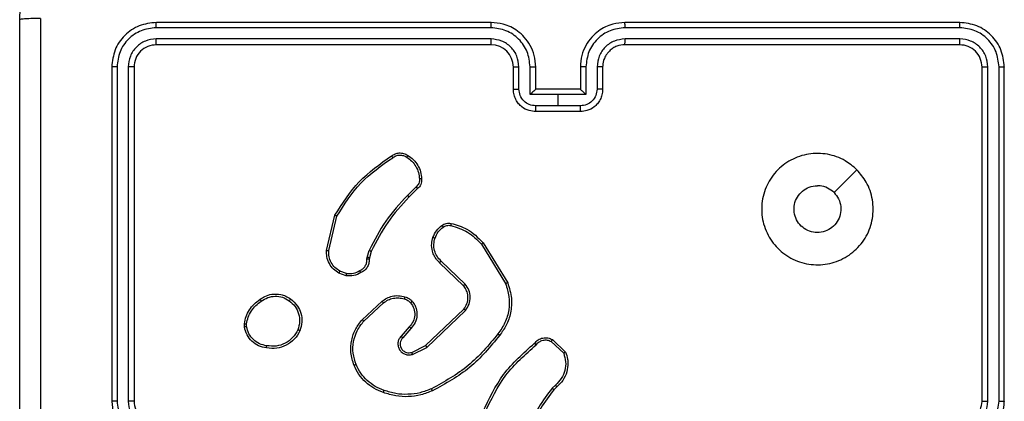
# Model space of a CAD drawing. Units: millimetres. Extents: x -4534 to 382226, y -3372 to 5902.
# Drawn here: x -1169 to -1081, y 4145 to 4179 of the extents above; entities that cross this region are included whole.
import ezdxf

# ---------------------------------------------------------------- set-up
doc = ezdxf.new("R2010")
doc.units = ezdxf.units.MM
doc.layers.add('Toestel 2D', color=7, linetype='Continuous', lineweight=20)

# ---------------------------------------------------------------- blocks, each defined once
blk = doc.blocks.new('1501')
at = {"color": 0, "linetype": 'Continuous', "lineweight": 25}
for p, q in [((-646.2175, 169.2736), (-649.2195, 169.2736)), ((-646.2171, 169.321), (-649.2171, 169.321)), ((-642.0171, 169.321), (-645.0171, 169.321)), ((-642.0148, 169.2736), (-645.0168, 169.2736)), ((-646.2175, 169.1735), (-649.2195, 169.1735)), ((-646.2171, 169.121), (-649.2171, 169.121)), ((-642.0171, 169.121), (-645.0171, 169.121)), ((-642.0148, 169.1735), (-645.0168, 169.1735)), ((-649.6171, 168.921), (-649.6171, 165.921)), ((-649.5697, 168.9234), (-649.5697, 165.9214)), ((-649.4697, 168.9234), (-649.4696, 165.9214)), ((-649.4171, 168.921), (-649.4171, 165.921)), ((-646.0171, 168.721), (-646.0171, 168.921)), ((-645.9674, 168.7232), (-645.9674, 168.9233)), ((-645.8673, 168.6731), (-645.8673, 168.9233)), ((-645.8171, 168.721), (-645.8171, 168.921)), ((-645.4171, 168.921), (-645.4171, 168.721)), ((-645.367, 168.9233), (-645.367, 168.6731)), ((-645.2669, 168.9233), (-645.2669, 168.7232)), ((-645.2171, 168.921), (-645.2171, 168.721)), ((-641.8171, 165.921), (-641.8171, 168.921)), ((-641.7647, 165.9214), (-641.7646, 168.9234)), ((-641.6646, 165.9214), (-641.6645, 168.9234)), ((-641.6171, 165.921), (-641.6171, 168.921)), ((-645.6171, 168.6731), (-645.8673, 168.6731)), ((-645.8172, 168.721), (-645.8171, 168.721)), ((-645.4171, 168.721), (-645.8171, 168.721)), ((-645.367, 168.6731), (-645.6171, 168.6731)), ((-645.6171, 168.5731), (-645.6171, 168.6731)), ((-645.4171, 168.721), (-645.4171, 168.721)), ((-645.6171, 168.5731), (-645.8173, 168.5731)), ((-645.417, 168.5731), (-645.6171, 168.5731)), ((-645.4171, 168.521), (-645.8171, 168.521)), ((-646.8895, 167.8462), (-646.9662, 167.7696)), ((-646.876, 167.8305), (-646.9517, 167.7548)), ((-647.6912, 167.2759), (-647.6163, 167.591)), ((-647.6718, 167.2746), (-647.5987, 167.5831)), ((-646.3042, 167.3314), (-646.087, 166.9772)), ((-646.2885, 167.3435), (-646.0685, 166.9846)), ((-647.3275, 167.213), (-647.3096, 167.2753)), ((-647.2909, 167.2666), (-647.3073, 167.2098)), ((-647.3298, 167.1967), (-647.3275, 167.213)), ((-647.3073, 167.2098), (-647.3093, 167.1953)), ((-646.4645, 166.9588), (-646.6781, 167.1647)), ((-646.4499, 166.9726), (-646.6652, 167.1802)), ((-647.5171, 167.0484), (-647.5806, 167.0713)), ((-647.514, 167.0686), (-647.5717, 167.0894)), ((-647.3722, 166.6537), (-647.1942, 166.819)), ((-647.358, 166.6405), (-647.182, 166.8038)), ((-646.8039, 166.4214), (-646.4612, 166.7494)), ((-646.7926, 166.4053), (-646.446, 166.737)), ((-648.4276, 166.5882), (-648.4278, 166.6178)), ((-648.4085, 166.5915), (-648.4087, 166.6155)), ((-646.9501, 166.5901), (-647.0241, 166.5049)), ((-646.9353, 166.576), (-647.009, 166.491)), ((-645.6778, 166.4583), (-645.5664, 166.3526)), ((-645.6671, 166.475), (-645.5489, 166.3624)), ((-646.9285, 166.3606), (-646.8039, 166.4214)), ((-646.9225, 166.3419), (-646.7926, 166.4053)), ((-645.6399, 166.0672), (-645.6693, 166.0383)), ((-645.6273, 166.0516), (-645.6541, 166.0252))]:
    blk.add_line(p, q, dxfattribs=at)
at = {"color": 0, "linetype": 'Continuous', "lineweight": 25, "flags": 128}
blk.add_lwpolyline([(-642.9388, 167.9994), (-643.0412, 167.8969), (-643.1436, 167.7945)], dxfattribs=at)
at = {"color": 0, "linetype": 'Continuous', "lineweight": 25}
blk.add_arc((-646.2171, 168.921), 0.2, 0.00144, 89.99954, dxfattribs=at)
for points, knots in [([(-650.4421, 169.346), (-650.4389, 169.4006), (-650.4325, 169.5082), (-650.3676, 169.7084), (-650.2221, 169.9261), (-650.0044, 170.0715), (-649.8042, 170.1364), (-649.6966, 170.1428), (-649.6421, 170.146)], [0, 0, 0, 0, 0.130546, 0.257577, 0.500019, 0.742666, 0.869631, 1, 1, 1, 1]), ([(-650.2545, 169.3567), (-650.2794, 169.3565), (-650.3293, 169.356), (-650.391, 169.3535), (-650.4334, 169.3501), (-650.4392, 169.3474), (-650.4421, 169.346)], [0, 0, 0, 0, 0.2504, 0.500111, 0.750066, 1, 1, 1, 1]), ([(-650.2545, 169.3567), (-650.2544, 168.4603), (-650.2543, 166.6674), (-650.2543, 163.9746), (-650.2544, 162.1817), (-650.2545, 161.2853)], [0, 0, 0, 0, 0.333336, 0.666664, 1, 1, 1, 1]), ([(-650.4421, 161.296), (-650.4421, 162.19), (-650.4421, 163.9782), (-650.4421, 166.6638), (-650.4421, 168.452), (-650.4421, 169.346)], [0, 0, 0, 0, 0.333296, 0.666701, 1, 1, 1, 1]), ([(-649.2171, 169.321), (-649.2696, 169.315), (-649.3744, 169.303), (-649.5067, 169.2104), (-649.5991, 169.0782), (-649.6111, 168.9734), (-649.6171, 168.921)], [0, 0, 0, 0, 0.250151, 0.500129, 0.750044, 1, 1, 1, 1]), ([(-649.2195, 169.2736), (-649.2652, 169.2681), (-649.3565, 169.257), (-649.4542, 169.1898), (-649.5124, 169.1195), (-649.5568, 169.0382), (-649.5646, 168.9693), (-649.5697, 168.9234)], [0, 0, 0, 0, 0.249615, 0.499222, 0.623816, 0.749843, 1, 1, 1, 1]), ([(-649.2195, 169.2736), (-649.2195, 169.2806), (-649.2193, 169.2947), (-649.2187, 169.3102), (-649.2179, 169.3193), (-649.2174, 169.3204), (-649.2171, 169.321)], [0, 0, 0, 0, 0.279866, 0.559158, 0.779578, 1, 1, 1, 1]), ([(-646.2175, 169.2736), (-646.2175, 169.2798), (-646.2175, 169.2924), (-646.2174, 169.3081), (-646.2173, 169.3188), (-646.2172, 169.3203), (-646.2171, 169.321)], [0, 0, 0, 0, 0.250177, 0.499968, 0.74982, 1, 1, 1, 1]), ([(-645.8673, 168.9233), (-645.8726, 168.9692), (-645.8833, 169.0609), (-645.9641, 169.1767), (-646.0802, 169.2568), (-646.1717, 169.268), (-646.2175, 169.2736)], [0, 0, 0, 0, 0.250454, 0.500144, 0.750097, 1, 1, 1, 1]), ([(-645.8171, 168.921), (-645.8198, 168.9561), (-645.825, 169.0238), (-645.8633, 169.1149), (-645.9157, 169.1887), (-645.9936, 169.2588), (-646.0959, 169.3111), (-646.1801, 169.318), (-646.2171, 169.321)], [0, 0, 0, 0, 0.1676587, 0.3231994, 0.4666085, 0.5978767, 0.8230486, 1, 1, 1, 1]), ([(-645.0171, 169.321), (-645.0542, 169.318), (-645.1384, 169.3111), (-645.2407, 169.2588), (-645.3186, 169.1887), (-645.3709, 169.1149), (-645.4093, 169.0238), (-645.4145, 168.9561), (-645.4171, 168.921)], [0, 0, 0, 0, 0.176951, 0.402123, 0.533391, 0.676801, 0.832341, 1, 1, 1, 1]), ([(-645.0168, 169.2736), (-645.0625, 169.268), (-645.1541, 169.2568), (-645.2702, 169.1767), (-645.351, 169.0609), (-645.3617, 168.9692), (-645.367, 168.9233)], [0, 0, 0, 0, 0.249902, 0.4998524, 0.7495429, 1, 1, 1, 1]), ([(-645.0168, 169.2736), (-645.0168, 169.2798), (-645.0168, 169.2924), (-645.0169, 169.3081), (-645.017, 169.3188), (-645.0171, 169.3203), (-645.0171, 169.321)], [0, 0, 0, 0, 0.250187, 0.499985, 0.749826, 1, 1, 1, 1]), ([(-642.0148, 169.2736), (-642.0148, 169.2806), (-642.015, 169.2947), (-642.0156, 169.3102), (-642.0163, 169.3193), (-642.0169, 169.3204), (-642.0171, 169.321)], [0, 0, 0, 0, 0.279867, 0.559158, 0.779578, 1, 1, 1, 1]), ([(-641.6171, 168.921), (-641.6231, 168.9734), (-641.6352, 169.0782), (-641.7276, 169.2104), (-641.8599, 169.303), (-641.9647, 169.315), (-642.0171, 169.321)], [0, 0, 0, 0, 0.249956, 0.499871, 0.749849, 1, 1, 1, 1]), ([(-641.6645, 168.9234), (-641.6697, 168.9693), (-641.6775, 169.0382), (-641.7219, 169.1195), (-641.7801, 169.1898), (-641.8777, 169.257), (-641.9691, 169.2681), (-642.0148, 169.2736)], [0, 0, 0, 0, 0.250149, 0.376168, 0.500775, 0.750384, 1, 1, 1, 1]), ([(-649.2195, 169.1735), (-649.2523, 169.1698), (-649.3016, 169.1643), (-649.3596, 169.1326), (-649.4098, 169.091), (-649.4578, 169.0212), (-649.4657, 168.956), (-649.4697, 168.9234)], [0, 0, 0, 0, 0.250152, 0.376176, 0.500788, 0.750384, 1, 1, 1, 1]), ([(-649.2171, 169.121), (-649.2434, 169.118), (-649.2958, 169.112), (-649.3619, 169.0657), (-649.4081, 168.9996), (-649.4141, 168.9472), (-649.4171, 168.921)], [0, 0, 0, 0, 0.250216, 0.500135, 0.74999, 1, 1, 1, 1]), ([(-649.2171, 169.121), (-649.2175, 169.1221), (-649.2182, 169.1241), (-649.219, 169.1382), (-649.2195, 169.1556), (-649.2195, 169.1676), (-649.2195, 169.1735)], [0, 0, 0, 0, 0.279826, 0.558992, 0.779437, 1, 1, 1, 1]), ([(-645.9674, 168.9233), (-645.9712, 168.9561), (-645.9788, 169.0216), (-646.0365, 169.1043), (-646.1194, 169.1615), (-646.1848, 169.1695), (-646.2175, 169.1735)], [0, 0, 0, 0, 0.2504501, 0.5001487, 0.750099, 1, 1, 1, 1]), ([(-646.2171, 169.121), (-646.2172, 169.1212), (-646.2172, 169.1216), (-646.2173, 169.1248), (-646.2174, 169.1297), (-646.2174, 169.1363), (-646.2175, 169.1444), (-646.2175, 169.1535), (-646.2175, 169.1633), (-646.2175, 169.1701), (-646.2175, 169.1735)], [0, 0, 0, 0, 0.125033, 0.250213, 0.375238, 0.500026, 0.62477, 0.749805, 0.874954, 1, 1, 1, 1]), ([(-645.0168, 169.1735), (-645.0495, 169.1695), (-645.1149, 169.1615), (-645.1978, 169.1043), (-645.2555, 169.0216), (-645.2631, 168.9561), (-645.2669, 168.9233)], [0, 0, 0, 0, 0.2498999, 0.4998489, 0.7495479, 1, 1, 1, 1]), ([(-645.0171, 169.121), (-645.0417, 169.1185), (-645.0796, 169.1145), (-645.1258, 169.0904), (-645.1554, 169.0671), (-645.1774, 169.0419), (-645.1956, 169.0135), (-645.2128, 168.974), (-645.2155, 168.9404), (-645.2171, 168.921)], [0, 0, 0, 0, 0.233624, 0.360023, 0.492473, 0.592736, 0.679031, 0.814849, 1, 1, 1, 1]), ([(-645.0171, 169.121), (-645.0171, 169.1212), (-645.0171, 169.1216), (-645.017, 169.1248), (-645.0169, 169.1297), (-645.0169, 169.1363), (-645.0168, 169.1444), (-645.0168, 169.1535), (-645.0168, 169.1633), (-645.0168, 169.1701), (-645.0168, 169.1735)], [0, 0, 0, 0, 0.12503, 0.250205, 0.375223, 0.500006, 0.624752, 0.749794, 0.874951, 1, 1, 1, 1]), ([(-642.0171, 169.121), (-642.0168, 169.1221), (-642.0161, 169.1241), (-642.0153, 169.1382), (-642.0148, 169.1556), (-642.0148, 169.1676), (-642.0148, 169.1735)], [0, 0, 0, 0, 0.279823, 0.558989, 0.779437, 1, 1, 1, 1]), ([(-641.8171, 168.921), (-641.8201, 168.9472), (-641.8261, 168.9996), (-641.8724, 169.0657), (-641.9385, 169.112), (-641.9909, 169.118), (-642.0171, 169.121)], [0, 0, 0, 0, 0.2500156, 0.4998617, 0.7497824, 1, 1, 1, 1]), ([(-641.7646, 168.9234), (-641.7683, 168.9561), (-641.7739, 169.0054), (-641.8056, 169.0634), (-641.8472, 169.1137), (-641.9169, 169.1617), (-641.9822, 169.1696), (-642.0148, 169.1735)], [0, 0, 0, 0, 0.250149, 0.37617, 0.500781, 0.750384, 1, 1, 1, 1]), ([(-649.5697, 168.9234), (-649.5768, 168.9233), (-649.5908, 168.9232), (-649.6063, 168.9226), (-649.6154, 168.9218), (-649.6166, 168.9213), (-649.6171, 168.921)], [0, 0, 0, 0, 0.279807, 0.559243, 0.779541, 1, 1, 1, 1]), ([(-649.4171, 168.921), (-649.4182, 168.9214), (-649.4203, 168.9221), (-649.4344, 168.9229), (-649.4518, 168.9233), (-649.4637, 168.9234), (-649.4697, 168.9234)], [0, 0, 0, 0, 0.279806, 0.558976, 0.779398, 1, 1, 1, 1]), ([(-646.0171, 168.921), (-646.0164, 168.9213), (-646.0148, 168.9219), (-646.0034, 168.9227), (-645.9869, 168.9232), (-645.9739, 168.9233), (-645.9674, 168.9233)], [0, 0, 0, 0, 0.250132, 0.500046, 0.749899, 1, 1, 1, 1]), ([(-645.8673, 168.9233), (-645.8607, 168.9233), (-645.8476, 168.9232), (-645.831, 168.9227), (-645.8195, 168.9219), (-645.8179, 168.9213), (-645.8171, 168.921)], [0, 0, 0, 0, 0.250203, 0.500006, 0.74991, 1, 1, 1, 1]), ([(-645.367, 168.9233), (-645.3735, 168.9233), (-645.3866, 168.9232), (-645.4033, 168.9227), (-645.4148, 168.9219), (-645.4164, 168.9213), (-645.4171, 168.921)], [0, 0, 0, 0, 0.250147, 0.499969, 0.749891, 1, 1, 1, 1]), ([(-645.2171, 168.921), (-645.2179, 168.9213), (-645.2195, 168.9219), (-645.2309, 168.9227), (-645.2474, 168.9232), (-645.2604, 168.9233), (-645.2669, 168.9233)], [0, 0, 0, 0, 0.250113, 0.500008, 0.749842, 1, 1, 1, 1]), ([(-641.8171, 168.921), (-641.8161, 168.9214), (-641.814, 168.9221), (-641.7999, 168.9229), (-641.7825, 168.9233), (-641.7706, 168.9234), (-641.7646, 168.9234)], [0, 0, 0, 0, 0.279806, 0.558976, 0.779398, 1, 1, 1, 1]), ([(-641.6645, 168.9234), (-641.6575, 168.9233), (-641.6435, 168.9232), (-641.628, 168.9226), (-641.6188, 168.9218), (-641.6177, 168.9213), (-641.6171, 168.921)], [0, 0, 0, 0, 0.2798615, 0.5592769, 0.7795574, 1, 1, 1, 1]), ([(-646.0171, 168.721), (-646.0162, 168.7213), (-646.0142, 168.722), (-646.001, 168.7227), (-645.9846, 168.7231), (-645.9731, 168.7232), (-645.9674, 168.7232)], [0, 0, 0, 0, 0.279744, 0.559033, 0.779475, 1, 1, 1, 1]), ([(-645.8171, 168.521), (-645.8373, 168.5228), (-645.8816, 168.5267), (-645.934, 168.5555), (-645.9717, 168.5917), (-645.9962, 168.6283), (-646.0136, 168.6723), (-646.0159, 168.7044), (-646.0171, 168.721)], [0, 0, 0, 0, 0.192678, 0.423088, 0.553049, 0.692527, 0.841514, 1, 1, 1, 1]), ([(-645.8173, 168.5731), (-645.837, 168.5754), (-645.8763, 168.5799), (-645.9259, 168.6146), (-645.9602, 168.6644), (-645.965, 168.7036), (-645.9674, 168.7232)], [0, 0, 0, 0, 0.250431, 0.500125, 0.750062, 1, 1, 1, 1]), ([(-645.8172, 168.721), (-645.8176, 168.7208), (-645.8183, 168.7204), (-645.8221, 168.717), (-645.8278, 168.7118), (-645.8372, 168.7027), (-645.8507, 168.6896), (-645.8618, 168.6786), (-645.8673, 168.6731)], [0, 0, 0, 0, 0.107528, 0.224338, 0.353523, 0.497504, 0.74855, 1, 1, 1, 1]), ([(-645.2171, 168.721), (-645.2183, 168.7044), (-645.2206, 168.6723), (-645.2381, 168.6283), (-645.2625, 168.5917), (-645.3003, 168.5555), (-645.3526, 168.5267), (-645.397, 168.5228), (-645.4171, 168.521)], [0, 0, 0, 0, 0.158486, 0.307473, 0.446951, 0.576912, 0.807322, 1, 1, 1, 1]), ([(-645.367, 168.6731), (-645.3725, 168.6786), (-645.3836, 168.6896), (-645.397, 168.7027), (-645.4065, 168.7118), (-645.4122, 168.717), (-645.416, 168.7204), (-645.4167, 168.7208), (-645.4171, 168.721)], [0, 0, 0, 0, 0.251448, 0.502492, 0.646467, 0.775652, 0.892482, 1, 1, 1, 1]), ([(-645.2669, 168.7232), (-645.2693, 168.7036), (-645.2741, 168.6644), (-645.3084, 168.6146), (-645.358, 168.5799), (-645.3973, 168.5754), (-645.417, 168.5731)], [0, 0, 0, 0, 0.249939, 0.499876, 0.749569, 1, 1, 1, 1]), ([(-645.2171, 168.721), (-645.2181, 168.7213), (-645.22, 168.722), (-645.2333, 168.7227), (-645.2497, 168.7231), (-645.2612, 168.7232), (-645.2669, 168.7232)], [0, 0, 0, 0, 0.279886, 0.5590453, 0.7794808, 1, 1, 1, 1]), ([(-645.8171, 168.521), (-645.8172, 168.5212), (-645.8172, 168.5216), (-645.8172, 168.5248), (-645.8172, 168.5296), (-645.8172, 168.5362), (-645.8173, 168.5441), (-645.8173, 168.5532), (-645.8173, 168.563), (-645.8173, 168.5697), (-645.8173, 168.5731)], [0, 0, 0, 0, 0.125055, 0.250177, 0.375277, 0.499974, 0.624759, 0.749828, 0.874963, 1, 1, 1, 1]), ([(-645.4171, 168.521), (-645.4171, 168.5212), (-645.4171, 168.5216), (-645.4171, 168.5248), (-645.4171, 168.5296), (-645.4171, 168.5361), (-645.417, 168.5441), (-645.417, 168.5532), (-645.417, 168.563), (-645.417, 168.5697), (-645.417, 168.5731)], [0, 0, 0, 0, 0.125051, 0.25017, 0.375266, 0.500073, 0.624763, 0.749832, 0.874965, 1, 1, 1, 1]), ([(-647.6163, 167.591), (-647.5496, 167.6966), (-647.4162, 167.9077), (-647.2119, 168.0514), (-647.1098, 168.1233)], [0, 0, 0, 0, 0.5, 1, 1, 1, 1]), ([(-647.1098, 168.1233), (-647.0996, 168.13), (-647.0786, 168.1437), (-647.0403, 168.1515), (-646.9991, 168.1482), (-646.9747, 168.1348), (-646.9622, 168.1278)], [0, 0, 0, 0, 0.2302832, 0.4737027, 0.7302807, 1, 1, 1, 1]), ([(-647.1098, 168.1233), (-647.1096, 168.1231), (-647.1093, 168.1227), (-647.1074, 168.12), (-647.1053, 168.1169), (-647.1033, 168.1141), (-647.1011, 168.111), (-647.0995, 168.1087), (-647.0987, 168.1076)], [0, 0, 0, 0, 0.227943, 0.470379, 0.597039, 0.727736, 0.86205, 1, 1, 1, 1]), ([(-647.0987, 168.1076), (-647.0893, 168.1137), (-647.0705, 168.1261), (-647.0368, 168.1321), (-647.0028, 168.1283), (-646.9832, 168.1173), (-646.9734, 168.1117)], [0, 0, 0, 0, 0.250059, 0.499968, 0.749914, 1, 1, 1, 1]), ([(-646.9622, 168.1278), (-646.9624, 168.1277), (-646.9628, 168.1273), (-646.9647, 168.1247), (-646.9668, 168.1216), (-646.9688, 168.1187), (-646.971, 168.1154), (-646.9726, 168.113), (-646.9734, 168.1117)], [0, 0, 0, 0, 0.222212, 0.462482, 0.589744, 0.721942, 0.858661, 1, 1, 1, 1]), ([(-646.9622, 168.1278), (-646.9448, 168.1156), (-646.91, 168.0911), (-646.8718, 168.0393), (-646.8458, 167.9804), (-646.8419, 167.938), (-646.8399, 167.9168)], [0, 0, 0, 0, 0.250009, 0.500007, 0.750002, 1, 1, 1, 1]), ([(-642.9388, 167.9994), (-642.9086, 167.9637), (-642.8423, 167.8853), (-642.7903, 167.7314), (-642.79, 167.561), (-642.8458, 167.3991), (-642.9532, 167.2662), (-643.0976, 167.1743), (-643.2647, 167.1378), (-643.4354, 167.1565), (-643.5884, 167.232), (-643.7096, 167.3539), (-643.7827, 167.5076), (-643.8001, 167.6786), (-643.7616, 167.8447), (-643.6687, 167.9891), (-643.5343, 168.0943), (-643.3721, 168.1494), (-643.2013, 168.1467), (-643.0495, 168.0939), (-642.9727, 168.0284), (-642.9388, 167.9994)], [0, 0, 0, 0, 0.044524, 0.097904, 0.151702, 0.205541, 0.258934, 0.312782, 0.366705, 0.419996, 0.474538, 0.52707, 0.582038, 0.634413, 0.689049, 0.742519, 0.796171, 0.849852, 0.903702, 0.957429, 1, 1, 1, 1]), ([(-647.5987, 167.5831), (-647.5327, 167.6871), (-647.4008, 167.895), (-647.1994, 168.0367), (-647.0987, 168.1076)], [0, 0, 0, 0, 0.499999, 1, 1, 1, 1]), ([(-646.9734, 168.1117), (-646.9572, 168.1004), (-646.9249, 168.0777), (-646.8894, 168.0297), (-646.8655, 167.975), (-646.8619, 167.9356), (-646.8602, 167.916)], [0, 0, 0, 0, 0.25003, 0.499995, 0.749969, 1, 1, 1, 1]), ([(-646.8602, 167.916), (-646.8598, 167.9093), (-646.859, 167.8961), (-646.8646, 167.8768), (-646.8745, 167.8593), (-646.8845, 167.8506), (-646.8895, 167.8462)], [0, 0, 0, 0, 0.250035, 0.50001, 0.749955, 1, 1, 1, 1]), ([(-646.8399, 167.9168), (-646.8395, 167.9082), (-646.8387, 167.891), (-646.8464, 167.8667), (-646.8587, 167.8457), (-646.8704, 167.8355), (-646.876, 167.8305)], [0, 0, 0, 0, 0.262879, 0.524956, 0.770651, 1, 1, 1, 1]), ([(-646.8399, 167.9168), (-646.8402, 167.9169), (-646.8408, 167.917), (-646.8453, 167.9169), (-646.8509, 167.9166), (-646.8561, 167.9163), (-646.8588, 167.9161), (-646.8602, 167.916)], [0, 0, 0, 0, 0.241881, 0.4886, 0.740881, 0.869779, 1, 1, 1, 1]), ([(-643.1436, 167.7945), (-643.1286, 167.7762), (-643.0985, 167.7395), (-643.0796, 167.6695), (-643.0835, 167.5981), (-643.1112, 167.5317), (-643.1592, 167.4783), (-643.2223, 167.4437), (-643.2933, 167.432), (-643.3641, 167.4444), (-643.4267, 167.4796), (-643.4742, 167.5335), (-643.5012, 167.6001), (-643.5046, 167.6718), (-643.4841, 167.7406), (-643.442, 167.7989), (-643.3829, 167.8397), (-643.3297, 167.8548), (-643.2992, 167.8558), (-643.2922, 167.856)], [0, 0, 0, 0, 0.061298, 0.122593, 0.183903, 0.245271, 0.306661, 0.368105, 0.429514, 0.49092, 0.552227, 0.613535, 0.674781, 0.7361, 0.797425, 0.858842, 0.920276, 0.98171, 1, 1, 1, 1]), ([(-643.1436, 167.7945), (-643.162, 167.8095), (-643.1986, 167.8395), (-643.2532, 167.8546), (-643.2844, 167.8557), (-643.2922, 167.856)], [0, 0, 0, 0, 0.4289126, 0.8578126, 1, 1, 1, 1]), ([(-646.9662, 167.7696), (-647.0349, 167.6952), (-647.1723, 167.5463), (-647.2638, 167.3657), (-647.3096, 167.2753)], [0, 0, 0, 0, 0.499999, 1, 1, 1, 1]), ([(-646.9517, 167.7548), (-646.9518, 167.7548), (-646.9519, 167.755), (-646.9528, 167.7559), (-646.9541, 167.7572), (-646.9559, 167.7591), (-646.9581, 167.7614), (-646.9606, 167.7639), (-646.9633, 167.7667), (-646.9652, 167.7686), (-646.9662, 167.7696)], [0, 0, 0, 0, 0.12504, 0.250297, 0.375423, 0.50003, 0.624794, 0.749956, 0.874949, 1, 1, 1, 1]), ([(-646.876, 167.8305), (-646.8762, 167.8307), (-646.8764, 167.8311), (-646.8786, 167.8337), (-646.8812, 167.8366), (-646.8836, 167.8395), (-646.8865, 167.8427), (-646.8885, 167.8451), (-646.8895, 167.8462)], [0, 0, 0, 0, 0.212749, 0.449923, 0.577908, 0.712345, 0.853147, 1, 1, 1, 1]), ([(-646.9517, 167.7548), (-647.0196, 167.6813), (-647.1554, 167.5344), (-647.2457, 167.3559), (-647.2909, 167.2666)], [0, 0, 0, 0, 0.5, 1, 1, 1, 1]), ([(-647.6163, 167.591), (-647.6161, 167.591), (-647.6157, 167.5908), (-647.613, 167.5897), (-647.6098, 167.5883), (-647.6066, 167.5868), (-647.6029, 167.5851), (-647.6001, 167.5838), (-647.5987, 167.5831)], [0, 0, 0, 0, 0.201263, 0.43487, 0.563798, 0.701002, 0.846479, 1, 1, 1, 1]), ([(-646.7384, 167.3916), (-646.7292, 167.4127), (-646.7108, 167.4551), (-646.6757, 167.4851), (-646.6581, 167.5001)], [0, 0, 0, 0, 0.499984, 1, 1, 1, 1]), ([(-646.6581, 167.5001), (-646.6521, 167.504), (-646.64, 167.5117), (-646.6192, 167.5184), (-646.5971, 167.5212), (-646.5824, 167.5191), (-646.575, 167.518)], [0, 0, 0, 0, 0.243891, 0.491901, 0.743881, 1, 1, 1, 1]), ([(-646.6581, 167.5001), (-646.6579, 167.4998), (-646.6574, 167.4992), (-646.6544, 167.4951), (-646.6506, 167.4899), (-646.648, 167.4863), (-646.6466, 167.4845)], [0, 0, 0, 0, 0.279669, 0.559008, 0.779325, 1, 1, 1, 1]), ([(-646.6466, 167.4845), (-646.6416, 167.4876), (-646.6316, 167.494), (-646.6146, 167.4992), (-646.5969, 167.5015), (-646.5851, 167.4998), (-646.5793, 167.499)], [0, 0, 0, 0, 0.2499583, 0.5000349, 0.7500748, 1, 1, 1, 1]), ([(-646.575, 167.518), (-646.5751, 167.5177), (-646.5753, 167.5172), (-646.5763, 167.5128), (-646.5777, 167.5065), (-646.5788, 167.5015), (-646.5793, 167.499)], [0, 0, 0, 0, 0.250432, 0.500187, 0.74987, 1, 1, 1, 1]), ([(-646.5793, 167.499), (-646.5262, 167.4829), (-646.4201, 167.4507), (-646.3428, 167.3712), (-646.3042, 167.3314)], [0, 0, 0, 0, 0.5, 1, 1, 1, 1]), ([(-646.575, 167.518), (-646.5264, 167.504), (-646.4157, 167.472), (-646.3342, 167.3897), (-646.2885, 167.3435)], [0, 0, 0, 0, 0.439107, 1, 1, 1, 1]), ([(-646.7198, 167.3856), (-646.7114, 167.4049), (-646.6946, 167.4434), (-646.6626, 167.4708), (-646.6466, 167.4845)], [0, 0, 0, 0, 0.500007, 1, 1, 1, 1]), ([(-646.6781, 167.1647), (-646.6816, 167.1679), (-646.6913, 167.1768), (-646.7081, 167.1959), (-646.7283, 167.2269), (-646.7469, 167.2747), (-646.7536, 167.3332), (-646.7431, 167.3735), (-646.7384, 167.3916)], [0, 0, 0, 0, 0.056652, 0.159016, 0.307036, 0.500606, 0.77535, 1, 1, 1, 1]), ([(-646.7384, 167.3916), (-646.7381, 167.3915), (-646.7375, 167.3914), (-646.7333, 167.3901), (-646.7271, 167.3881), (-646.7222, 167.3864), (-646.7198, 167.3856)], [0, 0, 0, 0, 0.249741, 0.499931, 0.749546, 1, 1, 1, 1]), ([(-646.6652, 167.1802), (-646.6782, 167.1939), (-646.7043, 167.2211), (-646.7261, 167.2739), (-646.7335, 167.3307), (-646.7244, 167.3673), (-646.7198, 167.3856)], [0, 0, 0, 0, 0.249973, 0.499955, 0.749855, 1, 1, 1, 1]), ([(-646.2885, 167.3435), (-646.2888, 167.3434), (-646.2894, 167.3431), (-646.293, 167.3404), (-646.2981, 167.3363), (-646.3022, 167.333), (-646.3042, 167.3314)], [0, 0, 0, 0, 0.250206, 0.499884, 0.749801, 1, 1, 1, 1]), ([(-647.5806, 167.0713), (-647.5979, 167.0826), (-647.6325, 167.105), (-647.67, 167.157), (-647.6918, 167.2157), (-647.6914, 167.2569), (-647.6912, 167.2759)], [0, 0, 0, 0, 0.250038, 0.500009, 0.769728, 1, 1, 1, 1]), ([(-647.6912, 167.2759), (-647.6908, 167.2759), (-647.6902, 167.276), (-647.6858, 167.2757), (-647.6794, 167.2752), (-647.6743, 167.2748), (-647.6718, 167.2746)], [0, 0, 0, 0, 0.250006, 0.499907, 0.749642, 1, 1, 1, 1]), ([(-647.5717, 167.0894), (-647.5873, 167.0996), (-647.6186, 167.1199), (-647.6517, 167.1658), (-647.6719, 167.2186), (-647.6718, 167.2559), (-647.6718, 167.2746)], [0, 0, 0, 0, 0.250044, 0.499988, 0.749951, 1, 1, 1, 1]), ([(-647.2909, 167.2666), (-647.2912, 167.2668), (-647.2919, 167.2672), (-647.2969, 167.2696), (-647.3031, 167.2724), (-647.3074, 167.2743), (-647.3096, 167.2753)], [0, 0, 0, 0, 0.2800773, 0.5590539, 0.7794982, 1, 1, 1, 1]), ([(-647.3933, 167.0941), (-647.3838, 167.0992), (-647.3649, 167.1094), (-647.344, 167.1345), (-647.3308, 167.1644), (-647.3301, 167.1859), (-647.3298, 167.1967)], [0, 0, 0, 0, 0.25003, 0.49999, 0.749921, 1, 1, 1, 1]), ([(-647.3093, 167.1953), (-647.3099, 167.1824), (-647.3111, 167.1568), (-647.3274, 167.122), (-647.3515, 167.0934), (-647.3729, 167.0817), (-647.3834, 167.0759)], [0, 0, 0, 0, 0.259359, 0.512479, 0.759326, 1, 1, 1, 1]), ([(-647.3093, 167.1953), (-647.3096, 167.1954), (-647.3101, 167.1955), (-647.3137, 167.1958), (-647.3177, 167.1961), (-647.3213, 167.1963), (-647.3254, 167.1965), (-647.3283, 167.1966), (-647.3298, 167.1967)], [0, 0, 0, 0, 0.227907, 0.469888, 0.596609, 0.727548, 0.861888, 1, 1, 1, 1]), ([(-647.3073, 167.2098), (-647.3077, 167.2099), (-647.3084, 167.2101), (-647.3138, 167.211), (-647.3205, 167.212), (-647.3252, 167.2127), (-647.3275, 167.213)], [0, 0, 0, 0, 0.279751, 0.558978, 0.779452, 1, 1, 1, 1]), ([(-646.6781, 167.1647), (-646.6779, 167.1651), (-646.6775, 167.1658), (-646.6741, 167.1699), (-646.6698, 167.175), (-646.6667, 167.1785), (-646.6652, 167.1802)], [0, 0, 0, 0, 0.27975, 0.55893, 0.779304, 1, 1, 1, 1]), ([(-647.5806, 167.0713), (-647.5805, 167.0717), (-647.5803, 167.0725), (-647.5779, 167.0774), (-647.5749, 167.0833), (-647.5728, 167.0874), (-647.5717, 167.0894)], [0, 0, 0, 0, 0.279593, 0.558925, 0.77953, 1, 1, 1, 1]), ([(-647.514, 167.0686), (-647.5143, 167.0671), (-647.5148, 167.0642), (-647.5155, 167.0601), (-647.5161, 167.0565), (-647.5167, 167.0526), (-647.5172, 167.0493), (-647.5172, 167.0487), (-647.5171, 167.0484)], [0, 0, 0, 0, 0.141349, 0.278173, 0.410329, 0.537452, 0.777605, 1, 1, 1, 1]), ([(-647.3834, 167.0759), (-647.4044, 167.0652), (-647.4465, 167.0439), (-647.4936, 167.0469), (-647.5171, 167.0484)], [0, 0, 0, 0, 0.5000219, 1, 1, 1, 1]), ([(-647.514, 167.0686), (-647.4927, 167.0673), (-647.4502, 167.0648), (-647.4122, 167.0843), (-647.3933, 167.0941)], [0, 0, 0, 0, 0.499991, 1, 1, 1, 1]), ([(-647.3834, 167.0759), (-647.3836, 167.0761), (-647.3839, 167.0766), (-647.3856, 167.0798), (-647.3875, 167.0833), (-647.3892, 167.0865), (-647.3912, 167.0902), (-647.3926, 167.0928), (-647.3933, 167.0941)], [0, 0, 0, 0, 0.227014, 0.468822, 0.595611, 0.726552, 0.861361, 1, 1, 1, 1]), ([(-646.4645, 166.9588), (-646.4643, 166.9591), (-646.464, 166.9596), (-646.4606, 166.9628), (-646.4557, 166.9673), (-646.4518, 166.9709), (-646.4499, 166.9726)], [0, 0, 0, 0, 0.250318, 0.500042, 0.749837, 1, 1, 1, 1]), ([(-646.446, 166.737), (-646.4342, 166.755), (-646.4106, 166.7908), (-646.4016, 166.8556), (-646.413, 166.9199), (-646.4376, 166.955), (-646.4499, 166.9726)], [0, 0, 0, 0, 0.250294, 0.500096, 0.750057, 1, 1, 1, 1]), ([(-646.087, 166.9772), (-646.0749, 166.939), (-646.0507, 166.8627), (-646.0544, 166.7415), (-646.0866, 166.6246), (-646.1326, 166.559), (-646.1556, 166.5262)], [0, 0, 0, 0, 0.249983, 0.499965, 0.749897, 1, 1, 1, 1]), ([(-646.0685, 166.9846), (-646.0543, 166.9387), (-646.0272, 166.8508), (-646.0378, 166.7181), (-646.075, 166.6039), (-646.1188, 166.5427), (-646.1396, 166.5137)], [0, 0, 0, 0, 0.286577, 0.548797, 0.786618, 1, 1, 1, 1]), ([(-646.0685, 166.9846), (-646.0688, 166.9845), (-646.0694, 166.9843), (-646.0737, 166.9826), (-646.0798, 166.9802), (-646.0846, 166.9782), (-646.087, 166.9772)], [0, 0, 0, 0, 0.250006, 0.500035, 0.749936, 1, 1, 1, 1]), ([(-648.2885, 166.8355), (-648.2745, 166.8451), (-648.2423, 166.8671), (-648.1779, 166.8859), (-648.1125, 166.884), (-648.0556, 166.8664), (-648.0285, 166.8491), (-648.0144, 166.84)], [0, 0, 0, 0, 0.1729118, 0.3970959, 0.6722806, 0.8297075, 1, 1, 1, 1]), ([(-646.4612, 166.7494), (-646.451, 166.7649), (-646.4304, 166.7961), (-646.4219, 166.851), (-646.4287, 166.8937), (-646.4429, 166.9298), (-646.4559, 166.9473), (-646.4645, 166.9588)], [0, 0, 0, 0, 0.244198, 0.489918, 0.71302, 0.811019, 1, 1, 1, 1]), ([(-648.4278, 166.6178), (-648.4236, 166.6394), (-648.4151, 166.6828), (-648.3846, 166.7425), (-648.3432, 166.7959), (-648.3068, 166.8223), (-648.2885, 166.8355)], [0, 0, 0, 0, 0.246997, 0.49599, 0.746996, 1, 1, 1, 1]), ([(-648.4087, 166.6155), (-648.4046, 166.636), (-648.3963, 166.677), (-648.3672, 166.7329), (-648.3284, 166.7827), (-648.2946, 166.8073), (-648.2776, 166.8196)], [0, 0, 0, 0, 0.249921, 0.49999, 0.750062, 1, 1, 1, 1]), ([(-648.2885, 166.8355), (-648.2884, 166.8353), (-648.2882, 166.8349), (-648.2865, 166.8322), (-648.2844, 166.8292), (-648.2824, 166.8264), (-648.2801, 166.8231), (-648.2785, 166.8207), (-648.2776, 166.8196)], [0, 0, 0, 0, 0.21795, 0.456632, 0.584403, 0.717522, 0.85606, 1, 1, 1, 1]), ([(-648.2776, 166.8196), (-648.2586, 166.8318), (-648.2207, 166.8562), (-648.153, 166.8675), (-648.0848, 166.8589), (-648.0461, 166.8358), (-648.0267, 166.8242)], [0, 0, 0, 0, 0.249956, 0.49993, 0.749778, 1, 1, 1, 1]), ([(-648.0144, 166.84), (-648.0146, 166.8399), (-648.0152, 166.8395), (-648.0181, 166.8359), (-648.0221, 166.8306), (-648.0251, 166.8263), (-648.0267, 166.8242)], [0, 0, 0, 0, 0.250211, 0.499989, 0.749902, 1, 1, 1, 1]), ([(-648.0267, 166.8242), (-648.0079, 166.8081), (-647.9705, 166.776), (-647.9387, 166.708), (-647.9284, 166.6338), (-647.942, 166.5864), (-647.9488, 166.5627)], [0, 0, 0, 0, 0.250252, 0.500083, 0.750044, 1, 1, 1, 1]), ([(-648.0144, 166.84), (-647.9918, 166.8203), (-647.9513, 166.7847), (-647.9181, 166.7101), (-647.9071, 166.632), (-647.9222, 166.5803), (-647.9298, 166.5545)], [0, 0, 0, 0, 0.277678, 0.499917, 0.750892, 1, 1, 1, 1]), ([(-647.1942, 166.819), (-647.1808, 166.8286), (-647.1531, 166.8486), (-647.1027, 166.8659), (-647.0462, 166.8724), (-647.0084, 166.8638), (-646.9889, 166.8594)], [0, 0, 0, 0, 0.226438, 0.468605, 0.726451, 1, 1, 1, 1]), ([(-647.1942, 166.819), (-647.194, 166.8187), (-647.1936, 166.8182), (-647.1909, 166.8148), (-647.1868, 166.8098), (-647.1836, 166.8058), (-647.182, 166.8038)], [0, 0, 0, 0, 0.250077, 0.499854, 0.749598, 1, 1, 1, 1]), ([(-647.182, 166.8038), (-647.1684, 166.8134), (-647.1414, 166.8327), (-647.0935, 166.8477), (-647.0435, 166.8519), (-647.0112, 166.8444), (-646.995, 166.8406)], [0, 0, 0, 0, 0.25003, 0.500011, 0.749971, 1, 1, 1, 1]), ([(-646.9889, 166.8594), (-646.9891, 166.8591), (-646.9894, 166.8586), (-646.9908, 166.8543), (-646.9928, 166.8481), (-646.9943, 166.8431), (-646.995, 166.8406)], [0, 0, 0, 0, 0.250025, 0.500021, 0.74981, 1, 1, 1, 1]), ([(-646.995, 166.8406), (-646.9844, 166.8367), (-646.963, 166.8287), (-646.9467, 166.8128), (-646.9386, 166.8048)], [0, 0, 0, 0, 0.500038, 1, 1, 1, 1]), ([(-646.9889, 166.8594), (-646.9765, 166.8548), (-646.9626, 166.8496), (-646.9481, 166.8399), (-646.9374, 166.8322), (-646.9293, 166.8239), (-646.9231, 166.8176)], [0, 0, 0, 0, 0.499472, 0.560112, 0.663813, 1, 1, 1, 1]), ([(-646.9386, 166.8048), (-646.9276, 166.7883), (-646.9057, 166.7552), (-646.8985, 166.695), (-646.9118, 166.6358), (-646.9373, 166.6053), (-646.9501, 166.5901)], [0, 0, 0, 0, 0.249937, 0.49988, 0.74961, 1, 1, 1, 1]), ([(-646.9231, 166.8176), (-646.9234, 166.8174), (-646.9239, 166.817), (-646.9275, 166.8142), (-646.9326, 166.8099), (-646.9366, 166.8065), (-646.9386, 166.8048)], [0, 0, 0, 0, 0.24997, 0.499732, 0.749689, 1, 1, 1, 1]), ([(-646.9231, 166.8176), (-646.9155, 166.8072), (-646.9009, 166.7876), (-646.8844, 166.7459), (-646.8779, 166.6916), (-646.8928, 166.6269), (-646.9213, 166.5927), (-646.9353, 166.576)], [0, 0, 0, 0, 0.1452942, 0.2760146, 0.5021128, 0.7563472, 1, 1, 1, 1]), ([(-646.4612, 166.7494), (-646.461, 166.7492), (-646.4605, 166.7488), (-646.457, 166.746), (-646.452, 166.7419), (-646.448, 166.7386), (-646.446, 166.737)], [0, 0, 0, 0, 0.250319, 0.499964, 0.749902, 1, 1, 1, 1]), ([(-648.4278, 166.6178), (-648.4275, 166.6177), (-648.4267, 166.6177), (-648.4217, 166.6171), (-648.4154, 166.6163), (-648.4109, 166.6157), (-648.4087, 166.6155)], [0, 0, 0, 0, 0.279868, 0.558961, 0.779395, 1, 1, 1, 1]), ([(-647.4457, 166.244), (-647.4574, 166.2817), (-647.4804, 166.3555), (-647.4715, 166.4694), (-647.4366, 166.5722), (-647.3933, 166.627), (-647.3722, 166.6537)], [0, 0, 0, 0, 0.268415, 0.524557, 0.76842, 1, 1, 1, 1]), ([(-647.4276, 166.2518), (-647.4381, 166.2851), (-647.4591, 166.3516), (-647.4537, 166.4571), (-647.4223, 166.558), (-647.3794, 166.613), (-647.358, 166.6405)], [0, 0, 0, 0, 0.249979, 0.499963, 0.749872, 1, 1, 1, 1]), ([(-647.3722, 166.6537), (-647.372, 166.6535), (-647.3715, 166.6531), (-647.3683, 166.6501), (-647.3636, 166.6457), (-647.3598, 166.6422), (-647.358, 166.6405)], [0, 0, 0, 0, 0.250077, 0.499838, 0.749524, 1, 1, 1, 1]), ([(-648.4085, 166.5915), (-648.411, 166.5912), (-648.4161, 166.5904), (-648.4224, 166.5893), (-648.4267, 166.5885), (-648.4273, 166.5883), (-648.4276, 166.5882)], [0, 0, 0, 0, 0.250155, 0.50002, 0.750116, 1, 1, 1, 1]), ([(-648.2303, 166.3997), (-648.2545, 166.4046), (-648.3027, 166.4143), (-648.3634, 166.4575), (-648.4095, 166.5163), (-648.4215, 166.564), (-648.4276, 166.5882)], [0, 0, 0, 0, 0.249993, 0.500016, 0.746669, 1, 1, 1, 1]), ([(-648.228, 166.4198), (-648.25, 166.4242), (-648.2941, 166.4332), (-648.35, 166.4723), (-648.3921, 166.5261), (-648.403, 166.5697), (-648.4085, 166.5915)], [0, 0, 0, 0, 0.2499494, 0.4999256, 0.749778, 1, 1, 1, 1]), ([(-647.9298, 166.5545), (-647.9447, 166.5285), (-647.9751, 166.4755), (-648.0498, 166.4214), (-648.1381, 166.3909), (-648.199, 166.3967), (-648.2303, 166.3997)], [0, 0, 0, 0, 0.245325, 0.500046, 0.742735, 1, 1, 1, 1]), ([(-647.9488, 166.5627), (-647.963, 166.5382), (-647.9916, 166.4893), (-648.0616, 166.4388), (-648.1434, 166.4113), (-648.1998, 166.417), (-648.228, 166.4198)], [0, 0, 0, 0, 0.2499467, 0.4999145, 0.74975, 1, 1, 1, 1]), ([(-647.9298, 166.5545), (-647.93, 166.5546), (-647.9305, 166.5548), (-647.9336, 166.5562), (-647.9372, 166.5577), (-647.9406, 166.5592), (-647.9445, 166.5609), (-647.9473, 166.5621), (-647.9488, 166.5627)], [0, 0, 0, 0, 0.216955, 0.455323, 0.583142, 0.716643, 0.855561, 1, 1, 1, 1]), ([(-646.9353, 166.576), (-646.9354, 166.5761), (-646.9358, 166.5765), (-646.9381, 166.5787), (-646.9408, 166.5813), (-646.9435, 166.5839), (-646.9467, 166.5868), (-646.9489, 166.589), (-646.9501, 166.5901)], [0, 0, 0, 0, 0.206115, 0.440957, 0.569521, 0.705567, 0.849206, 1, 1, 1, 1]), ([(-647.0241, 166.5049), (-647.0309, 166.4963), (-647.0446, 166.479), (-647.0533, 166.4466), (-647.0513, 166.4134), (-647.0387, 166.3826), (-647.0167, 166.3576), (-646.9877, 166.3413), (-646.9547, 166.3347), (-646.9332, 166.3395), (-646.9225, 166.3419)], [0, 0, 0, 0, 0.125114, 0.250186, 0.37496, 0.500016, 0.624895, 0.749998, 0.874976, 1, 1, 1, 1]), ([(-647.009, 166.491), (-647.0145, 166.4844), (-647.0255, 166.4708), (-647.0322, 166.4465), (-647.0318, 166.4222), (-647.0238, 166.3974), (-647.0085, 166.3778), (-646.9909, 166.3659), (-646.9729, 166.3584), (-646.9514, 166.3552), (-646.9356, 166.3589), (-646.9285, 166.3606)], [0, 0, 0, 0, 0.122006, 0.248441, 0.350828, 0.467247, 0.617021, 0.696808, 0.769094, 0.895982, 1, 1, 1, 1]), ([(-647.009, 166.491), (-647.0091, 166.4911), (-647.0094, 166.4913), (-647.0111, 166.4929), (-647.0136, 166.4952), (-647.0164, 166.4978), (-647.02, 166.5011), (-647.0227, 166.5036), (-647.0241, 166.5049)], [0, 0, 0, 0, 0.156043, 0.374735, 0.507447, 0.655861, 0.820127, 1, 1, 1, 1]), ([(-646.1556, 166.5262), (-646.2391, 166.4253), (-646.4061, 166.2234), (-646.6359, 166.0976), (-646.7508, 166.0346)], [0, 0, 0, 0, 0.5, 1, 1, 1, 1]), ([(-646.1396, 166.5137), (-646.2241, 166.4115), (-646.393, 166.207), (-646.6257, 166.0799), (-646.742, 166.0164)], [0, 0, 0, 0, 0.50014, 1, 1, 1, 1]), ([(-646.2915, 165.8257), (-646.236, 165.9425), (-646.1234, 166.1792), (-645.9275, 166.3535), (-645.8282, 166.4418)], [0, 0, 0, 0, 0.493269, 1, 1, 1, 1]), ([(-646.1556, 166.5262), (-646.1543, 166.5252), (-646.1519, 166.5233), (-646.1485, 166.5207), (-646.1456, 166.5184), (-646.1426, 166.5161), (-646.1401, 166.5141), (-646.1398, 166.5138), (-646.1396, 166.5137)], [0, 0, 0, 0, 0.149985, 0.293106, 0.428895, 0.557436, 0.792642, 1, 1, 1, 1]), ([(-645.8282, 166.4418), (-645.8178, 166.4531), (-645.7969, 166.4756), (-645.7535, 166.4917), (-645.7078, 166.4932), (-645.6806, 166.481), (-645.6671, 166.475)], [0, 0, 0, 0, 0.254947, 0.506583, 0.754952, 1, 1, 1, 1]), ([(-645.8282, 166.4418), (-645.828, 166.4416), (-645.8276, 166.4413), (-645.8251, 166.4389), (-645.8223, 166.4362), (-645.8198, 166.4337), (-645.8169, 166.4309), (-645.8148, 166.429), (-645.8138, 166.428)], [0, 0, 0, 0, 0.227992, 0.470258, 0.596867, 0.727579, 0.861966, 1, 1, 1, 1]), ([(-645.8138, 166.428), (-645.8053, 166.4375), (-645.7882, 166.4567), (-645.7521, 166.4715), (-645.713, 166.4736), (-645.6895, 166.4634), (-645.6778, 166.4583)], [0, 0, 0, 0, 0.249927, 0.499892, 0.749623, 1, 1, 1, 1]), ([(-645.6671, 166.475), (-645.6672, 166.4748), (-645.6675, 166.4744), (-645.6692, 166.4717), (-645.6713, 166.4686), (-645.6732, 166.4655), (-645.6754, 166.4621), (-645.677, 166.4596), (-645.6778, 166.4583)], [0, 0, 0, 0, 0.215604, 0.453512, 0.58142, 0.715045, 0.854713, 1, 1, 1, 1]), ([(-648.2304, 166.3997), (-648.2304, 166.4), (-648.2305, 166.4005), (-648.2302, 166.4038), (-648.2297, 166.4077), (-648.2292, 166.4113), (-648.2287, 166.4154), (-648.2283, 166.4183), (-648.228, 166.4198)], [0, 0, 0, 0, 0.2193031, 0.4583877, 0.5858331, 0.7187631, 0.8568722, 1, 1, 1, 1]), ([(-646.9285, 166.3606), (-646.9284, 166.3603), (-646.9283, 166.3597), (-646.927, 166.3554), (-646.925, 166.3492), (-646.9233, 166.3443), (-646.9225, 166.3419)], [0, 0, 0, 0, 0.250111, 0.499835, 0.749487, 1, 1, 1, 1]), ([(-646.8039, 166.4214), (-646.8038, 166.4212), (-646.8036, 166.4209), (-646.802, 166.4186), (-646.8, 166.4157), (-646.7979, 166.4127), (-646.7954, 166.4092), (-646.7936, 166.4067), (-646.7926, 166.4053)], [0, 0, 0, 0, 0.194278, 0.425134, 0.554901, 0.693674, 0.84231, 1, 1, 1, 1]), ([(-646.2727, 165.8194), (-646.2167, 165.9362), (-646.1046, 166.17), (-645.9107, 166.342), (-645.8138, 166.428)], [0, 0, 0, 0, 0.499993, 1, 1, 1, 1]), ([(-645.5664, 166.3526), (-645.559, 166.3273), (-645.5442, 166.2766), (-645.553, 166.197), (-645.5836, 166.1228), (-645.6212, 166.0857), (-645.6399, 166.0672)], [0, 0, 0, 0, 0.249979, 0.49994, 0.749807, 1, 1, 1, 1]), ([(-645.5489, 166.3624), (-645.542, 166.3417), (-645.5314, 166.3101), (-645.5269, 166.2504), (-645.5354, 166.1835), (-645.5694, 166.1078), (-645.6087, 166.0695), (-645.6273, 166.0516)], [0, 0, 0, 0, 0.1901839, 0.2906607, 0.5222491, 0.7751421, 1, 1, 1, 1]), ([(-645.5489, 166.3624), (-645.5491, 166.3623), (-645.5495, 166.3621), (-645.5523, 166.3605), (-645.5557, 166.3586), (-645.5588, 166.3569), (-645.5625, 166.3548), (-645.5651, 166.3534), (-645.5664, 166.3526)], [0, 0, 0, 0, 0.213493, 0.45072, 0.578586, 0.712807, 0.85327, 1, 1, 1, 1]), ([(-647.4457, 166.244), (-647.4454, 166.2442), (-647.4449, 166.2445), (-647.4408, 166.2463), (-647.4348, 166.2489), (-647.43, 166.2508), (-647.4276, 166.2518)], [0, 0, 0, 0, 0.250092, 0.499827, 0.749616, 1, 1, 1, 1]), ([(-647.1823, 165.9999), (-647.2111, 166.0113), (-647.2687, 166.0341), (-647.3428, 166.0908), (-647.4051, 166.1605), (-647.4321, 166.2162), (-647.4457, 166.244)], [0, 0, 0, 0, 0.2499901, 0.4999918, 0.7499981, 1, 1, 1, 1]), ([(-647.176, 166.0189), (-647.2035, 166.0299), (-647.2584, 166.0517), (-647.3289, 166.1062), (-647.3886, 166.1723), (-647.4146, 166.2253), (-647.4276, 166.2518)], [0, 0, 0, 0, 0.249937, 0.500005, 0.750078, 1, 1, 1, 1]), ([(-647.1823, 165.9999), (-647.1823, 166.0001), (-647.1822, 166.0006), (-647.1813, 166.0036), (-647.1801, 166.0072), (-647.1789, 166.0106), (-647.1776, 166.0146), (-647.1765, 166.0175), (-647.176, 166.0189)], [0, 0, 0, 0, 0.209324, 0.445024, 0.57333, 0.70879, 0.850982, 1, 1, 1, 1]), ([(-646.742, 166.0164), (-646.7762, 166.0026), (-646.8463, 165.9744), (-646.9582, 165.9601), (-647.073, 165.9655), (-647.1451, 165.9882), (-647.1823, 165.9999)], [0, 0, 0, 0, 0.243408, 0.500002, 0.74201, 1, 1, 1, 1]), ([(-646.7508, 166.0346), (-646.7847, 166.0211), (-646.8525, 165.9941), (-646.9617, 165.9809), (-647.0716, 165.9861), (-647.1412, 166.008), (-647.176, 166.0189)], [0, 0, 0, 0, 0.249941, 0.5, 0.75005, 1, 1, 1, 1]), ([(-646.742, 166.0164), (-646.7422, 166.0166), (-646.7425, 166.0172), (-646.7445, 166.0214), (-646.7474, 166.0275), (-646.7496, 166.0323), (-646.7508, 166.0346)], [0, 0, 0, 0, 0.249985, 0.499831, 0.749819, 1, 1, 1, 1]), ([(-645.6693, 166.0383), (-645.7123, 165.983), (-645.7983, 165.8724), (-645.8534, 165.7435), (-645.8809, 165.6791)], [0, 0, 0, 0, 0.500012, 1, 1, 1, 1]), ([(-645.6541, 166.0252), (-645.6959, 165.9715), (-645.7805, 165.8629), (-645.8346, 165.7364), (-645.862, 165.6724)], [0, 0, 0, 0, 0.494664, 1, 1, 1, 1]), ([(-645.6541, 166.0252), (-645.6544, 166.0255), (-645.6549, 166.026), (-645.659, 166.0295), (-645.664, 166.0338), (-645.6676, 166.0368), (-645.6693, 166.0383)], [0, 0, 0, 0, 0.279813, 0.559018, 0.779472, 1, 1, 1, 1]), ([(-645.6273, 166.0516), (-645.6275, 166.0518), (-645.6278, 166.0523), (-645.6307, 166.0559), (-645.635, 166.0611), (-645.6383, 166.0651), (-645.6399, 166.0672)], [0, 0, 0, 0, 0.249903, 0.499859, 0.749759, 1, 1, 1, 1]), ([(-649.5697, 165.9214), (-649.576, 165.9214), (-649.5885, 165.9214), (-649.6042, 165.9213), (-649.615, 165.9212), (-649.6164, 165.9211), (-649.6171, 165.921)], [0, 0, 0, 0, 0.250197, 0.500053, 0.749951, 1, 1, 1, 1]), ([(-649.6171, 165.921), (-649.6141, 165.8838), (-649.6072, 165.7994), (-649.5547, 165.697), (-649.4845, 165.6192), (-649.4107, 165.567), (-649.3197, 165.5288), (-649.2522, 165.5237), (-649.2171, 165.521)], [0, 0, 0, 0, 0.177608, 0.403001, 0.534213, 0.677456, 0.832717, 1, 1, 1, 1]), ([(-649.5697, 165.9214), (-649.5641, 165.8756), (-649.5529, 165.784), (-649.4729, 165.6679), (-649.357, 165.5871), (-649.2654, 165.5765), (-649.2195, 165.5712)], [0, 0, 0, 0, 0.249903, 0.499848, 0.749541, 1, 1, 1, 1]), ([(-649.4696, 165.9214), (-649.4658, 165.8886), (-649.4582, 165.823), (-649.4004, 165.7403), (-649.3175, 165.6832), (-649.2521, 165.6752), (-649.2195, 165.6712)], [0, 0, 0, 0, 0.250433, 0.500119, 0.750061, 1, 1, 1, 1]), ([(-649.4171, 165.921), (-649.4174, 165.921), (-649.4178, 165.9211), (-649.421, 165.9212), (-649.4258, 165.9212), (-649.4324, 165.9213), (-649.4405, 165.9213), (-649.4496, 165.9214), (-649.4595, 165.9214), (-649.4662, 165.9214), (-649.4696, 165.9214)], [0, 0, 0, 0, 0.1250039, 0.2501632, 0.3752756, 0.4999618, 0.6246738, 0.7497871, 0.8749089, 1, 1, 1, 1]), ([(-649.4171, 165.921), (-649.4143, 165.8953), (-649.4089, 165.8473), (-649.3698, 165.7862), (-649.3222, 165.7477), (-649.2694, 165.7252), (-649.2355, 165.7225), (-649.2171, 165.721)], [0, 0, 0, 0, 0.244435, 0.457338, 0.675441, 0.824544, 1, 1, 1, 1]), ([(-642.0171, 165.521), (-641.9821, 165.5237), (-641.9146, 165.5288), (-641.8236, 165.567), (-641.7498, 165.6192), (-641.6796, 165.697), (-641.6271, 165.7994), (-641.6202, 165.8838), (-641.6171, 165.921)], [0, 0, 0, 0, 0.167274, 0.322544, 0.465787, 0.596998, 0.822391, 1, 1, 1, 1]), ([(-642.0171, 165.721), (-641.9987, 165.7225), (-641.9649, 165.7252), (-641.9131, 165.7473), (-641.8651, 165.7854), (-641.8255, 165.8465), (-641.82, 165.8955), (-641.8171, 165.921)], [0, 0, 0, 0, 0.176047, 0.323737, 0.53304, 0.75667, 1, 1, 1, 1]), ([(-642.0148, 165.6712), (-641.9822, 165.6752), (-641.9168, 165.6832), (-641.8339, 165.7403), (-641.7761, 165.823), (-641.7685, 165.8886), (-641.7647, 165.9214)], [0, 0, 0, 0, 0.24994, 0.499884, 0.749569, 1, 1, 1, 1]), ([(-642.0148, 165.5712), (-641.9689, 165.5765), (-641.8773, 165.5871), (-641.7614, 165.6679), (-641.6813, 165.784), (-641.6702, 165.8756), (-641.6646, 165.9214)], [0, 0, 0, 0, 0.250459, 0.500142, 0.750096, 1, 1, 1, 1]), ([(-641.8171, 165.921), (-641.8169, 165.921), (-641.8165, 165.9211), (-641.8133, 165.9212), (-641.8084, 165.9212), (-641.8018, 165.9213), (-641.7938, 165.9213), (-641.7846, 165.9214), (-641.7748, 165.9214), (-641.768, 165.9214), (-641.7647, 165.9214)], [0, 0, 0, 0, 0.125015, 0.250185, 0.375343, 0.499992, 0.624715, 0.749839, 0.874972, 1, 1, 1, 1]), ([(-641.6646, 165.9214), (-641.6583, 165.9214), (-641.6457, 165.9214), (-641.6301, 165.9213), (-641.6193, 165.9212), (-641.6179, 165.9211), (-641.6171, 165.921)], [0, 0, 0, 0, 0.2501301, 0.5000603, 0.7499264, 1, 1, 1, 1])]:
    blk.add_open_spline(points, degree=3, knots=knots, dxfattribs=at)
blk = doc.blocks.new('VPL-03-WD1501')
at = {"layer": 'Toestel 2D', "color": 0, "xscale": 10, "yscale": 10, "zscale": 10}
blk.add_blockref('1501', (5334.944, 2485.64), dxfattribs=at)

msp = doc.modelspace()

# ---------------------------------------------------------------- block references
msp.add_blockref('VPL-03-WD1501', (0, 0))

doc.saveas('drawing.dxf')
